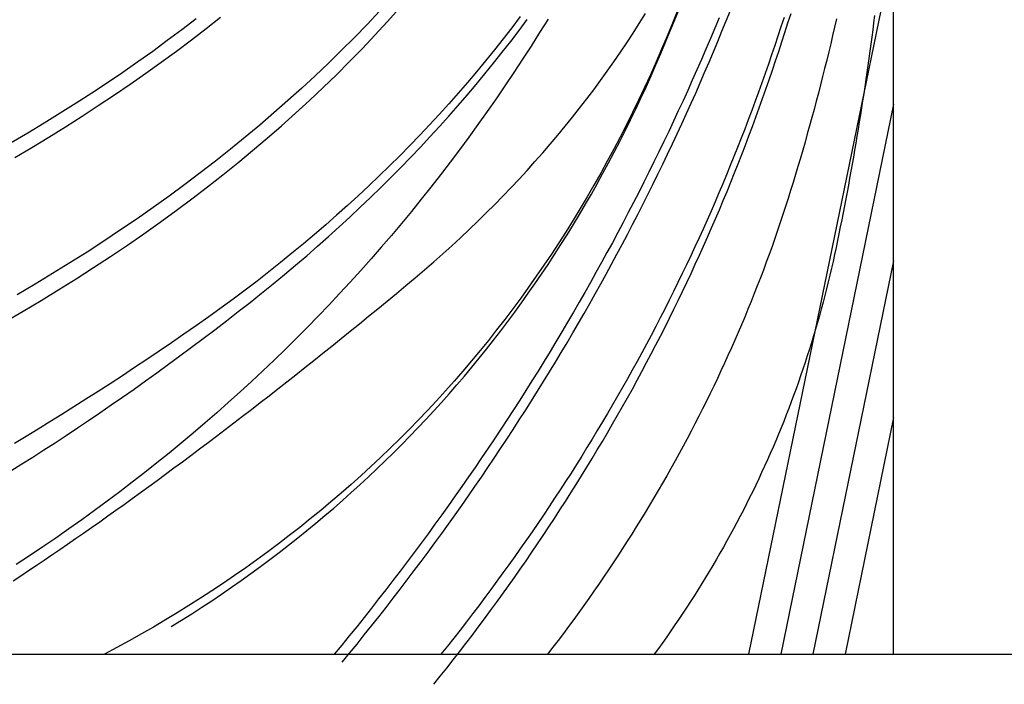
# Model space of a CAD drawing. Units: millimetres. Extents: x -1800 to 1800, y -2684 to 2667.
# Drawn here: x -98 to -96, y -951 to -950 of the extents above; entities that cross this region are included whole.
import ezdxf

# ---------------------------------------------------------------- set-up
doc = ezdxf.new("R2010")
doc.units = ezdxf.units.MM
doc.header["$LTSCALE"] = 101.6
doc.header["$MEASUREMENT"] = 0
doc.layers.add('DATA', color=7, linetype='CONTINUOUS')

msp = doc.modelspace()

# ---------------------------------------------------------------- linework, layer by layer
at = {"layer": 'DATA', "color": 7, "linetype": 'Continuous'}
for p, q in [((-96.001, -951.1252), (-96.001, -947.4173)), ((-96.001, -949.666), (-96.3004, -951.1252)), ((-96.001, -949.9895), (-96.234, -951.1252)), ((-96.001, -950.3129), (-96.1677, -951.1252)), ((-96.001, -950.6364), (-96.1013, -951.1252)), ((-133.8915, -951.1252), (-66.1085, -951.1252))]:
    msp.add_line(p, q, dxfattribs=at)
at = {"layer": 'DATA', "color": 7, "linetype": 'Continuous', "flags": 128}
for points in [[(-97.8357, -950.4386), (-97.7981, -950.4168), (-97.7609, -950.3947), (-97.7243, -950.3724), (-97.6882, -950.3498), (-97.6525, -950.327), (-97.6174, -950.3039), (-97.5828, -950.2806), (-97.5487, -950.2571), (-97.5151, -950.2333), (-97.482, -950.2092), (-97.4494, -950.1849), (-97.4173, -950.1604), (-97.3857, -950.1356), (-97.3546, -950.1106), (-97.3241, -950.0853), (-97.294, -950.0598), (-97.2644, -950.0341), (-97.2354, -950.0081), (-97.2068, -949.9818), (-97.1788, -949.9553), (-97.1512, -949.9286), (-97.1242, -949.9016), (-97.0977, -949.8744), (-97.0717, -949.8469), (-97.0461, -949.8192), (-97.0211, -949.7912)], [(-97.8187, -950.9739), (-97.8028, -950.9634), (-97.7869, -950.9527), (-97.7709, -950.942), (-97.7548, -950.9311), (-97.7386, -950.9202), (-97.7223, -950.909), (-97.706, -950.8978), (-97.6896, -950.8865), (-97.6731, -950.875), (-97.6565, -950.8634), (-97.6398, -950.8517), (-97.6231, -950.8398), (-97.6063, -950.8279), (-97.5894, -950.8158), (-97.5725, -950.8036), (-97.5554, -950.7912), (-97.5383, -950.7788), (-97.5211, -950.7662), (-97.5038, -950.7535), (-97.4865, -950.7407), (-97.469, -950.7277), (-97.4515, -950.7146), (-97.4339, -950.7014), (-97.4162, -950.6881), (-97.3985, -950.6747), (-97.3807, -950.6611), (-97.3628, -950.6474), (-97.3448, -950.6336), (-97.3267, -950.6197), (-97.3086, -950.6056), (-97.2903, -950.5915), (-97.272, -950.5772), (-97.2537, -950.5627), (-97.2352, -950.5482), (-97.2167, -950.5335), (-97.198, -950.5187), (-97.1794, -950.5038), (-97.1606, -950.4888), (-97.1417, -950.4736), (-97.1228, -950.4584), (-97.1038, -950.443), (-97.0847, -950.4274), (-97.0656, -950.4118), (-97.0463, -950.396), (-97.027, -950.3801), (-97.0076, -950.3641), (-96.9883, -950.3479), (-96.9692, -950.3317), (-96.9503, -950.3153), (-96.9316, -950.2987), (-96.9132, -950.2821), (-96.895, -950.2653), (-96.877, -950.2483), (-96.8593, -950.2313), (-96.8418, -950.2141), (-96.8245, -950.1967), (-96.8074, -950.1793), (-96.7906, -950.1617), (-96.7739, -950.144), (-96.7575, -950.1261), (-96.7414, -950.1081), (-96.7254, -950.09), (-96.7097, -950.0718), (-96.6942, -950.0534), (-96.6789, -950.0349), (-96.6639, -950.0163), (-96.6491, -949.9975), (-96.6345, -949.9786), (-96.6201, -949.9595), (-96.606, -949.9404), (-96.5921, -949.9211), (-96.5784, -949.9017), (-96.5649, -949.8821), (-96.5517, -949.8624), (-96.5387, -949.8426), (-96.5259, -949.8226), (-96.5133, -949.8025)], [(-96.7718, -949.8087), (-96.7893, -949.8318), (-96.8071, -949.8547), (-96.8251, -949.8775), (-96.8434, -949.9001), (-96.862, -949.9225), (-96.8809, -949.9447), (-96.9, -949.9668), (-96.9194, -949.9888), (-96.9391, -950.0105), (-96.959, -950.0321), (-96.9792, -950.0535), (-96.9997, -950.0748), (-97.0205, -950.0958), (-97.0415, -950.1168), (-97.0628, -950.1375), (-97.0844, -950.1581), (-97.1062, -950.1785), (-97.1283, -950.1987), (-97.1507, -950.2188), (-97.1733, -950.2387), (-97.1962, -950.2584), (-97.2194, -950.278), (-97.2429, -950.2974), (-97.2666, -950.3166), (-97.2906, -950.3357), (-97.3148, -950.3546), (-97.3394, -950.3733), (-97.3642, -950.3919), (-97.3892, -950.4102), (-97.4146, -950.4285), (-97.4402, -950.4465), (-97.4659, -950.4644), (-97.4915, -950.482), (-97.517, -950.4994), (-97.5424, -950.5165), (-97.5678, -950.5335), (-97.593, -950.5502), (-97.6182, -950.5666), (-97.6432, -950.5829), (-97.6682, -950.5989), (-97.6931, -950.6147), (-97.7178, -950.6302), (-97.7425, -950.6456), (-97.7671, -950.6606), (-97.7916, -950.6755), (-97.816, -950.6901)], [(-97.8152, -950.0997), (-97.7798, -950.0787), (-97.7448, -950.0574), (-97.7103, -950.036), (-97.6763, -950.0143), (-97.6427, -949.9924), (-97.6096, -949.9703), (-97.5769, -949.948), (-97.5447, -949.9255), (-97.5129, -949.9028), (-97.4816, -949.8799), (-97.4507, -949.8567), (-97.4204, -949.8333), (-97.3904, -949.8097)], [(-97.0625, -949.7976), (-97.088, -949.8247), (-97.114, -949.8515), (-97.1404, -949.8781), (-97.1674, -949.9045), (-97.1949, -949.9306), (-97.2228, -949.9565), (-97.2513, -949.9821), (-97.2802, -950.0076), (-97.3096, -950.0328), (-97.3396, -950.0578), (-97.37, -950.0825), (-97.4009, -950.107), (-97.4323, -950.1313), (-97.4642, -950.1553), (-97.4966, -950.1791), (-97.5294, -950.2027), (-97.5628, -950.226), (-97.5967, -950.2492), (-97.631, -950.272), (-97.6658, -950.2947), (-97.7012, -950.3171), (-97.737, -950.3393), (-97.7733, -950.3613), (-97.8101, -950.383)], [(-96.4464, -949.7948), (-96.4574, -949.8219), (-96.4685, -949.8489), (-96.4798, -949.8757), (-96.4914, -949.9023), (-96.5031, -949.9287), (-96.5152, -949.9548), (-96.5274, -949.9808), (-96.5399, -950.0065), (-96.5526, -950.032), (-96.5655, -950.0574), (-96.5787, -950.0825), (-96.5921, -950.1074), (-96.6057, -950.1321), (-96.6195, -950.1566), (-96.6336, -950.1808), (-96.6479, -950.2049), (-96.6624, -950.2287), (-96.6772, -950.2524), (-96.6922, -950.2758), (-96.7074, -950.299), (-96.7229, -950.322), (-96.7386, -950.3448), (-96.7545, -950.3674), (-96.7706, -950.3897), (-96.787, -950.4119), (-96.8036, -950.4338), (-96.8204, -950.4556), (-96.8375, -950.4771), (-96.8548, -950.4984), (-96.8723, -950.5195), (-96.89, -950.5404), (-96.908, -950.5611), (-96.9262, -950.5816), (-96.9446, -950.6018), (-96.9633, -950.6219), (-96.9822, -950.6417), (-97.0013, -950.6613), (-97.0206, -950.6807), (-97.0402, -950.6999), (-97.06, -950.7189), (-97.0801, -950.7377), (-97.1003, -950.7563), (-97.1208, -950.7747), (-97.1416, -950.7928), (-97.1625, -950.8107), (-97.1837, -950.8285), (-97.2051, -950.846), (-97.2267, -950.8633), (-97.2486, -950.8804), (-97.2707, -950.8973), (-97.293, -950.9139), (-97.3156, -950.9304), (-97.3384, -950.9467), (-97.3614, -950.9627), (-97.3846, -950.9785), (-97.4081, -950.9941), (-97.4318, -951.0095), (-97.4558, -951.0247), (-97.4799, -951.0397), (-97.5043, -951.0545), (-97.5289, -951.0691), (-97.5538, -951.0834), (-97.5789, -951.0976), (-97.6042, -951.1115), (-97.6297, -951.1252), (-97.6297, -951.1252)], [(-97.492, -951.0683), (-97.4709, -951.0551), (-97.4499, -951.0419), (-97.4292, -951.0284), (-97.4086, -951.0148), (-97.3882, -951.001), (-97.3679, -950.9871), (-97.3478, -950.973), (-97.3279, -950.9587), (-97.3082, -950.9443), (-97.2887, -950.9298), (-97.2693, -950.9151), (-97.2501, -950.9002), (-97.2311, -950.8851), (-97.2122, -950.8699), (-97.1935, -950.8546), (-97.175, -950.8391), (-97.1567, -950.8234), (-97.1385, -950.8076), (-97.1206, -950.7916), (-97.1028, -950.7754), (-97.0851, -950.7591), (-97.0677, -950.7426), (-97.0504, -950.726), (-97.0333, -950.7092), (-97.0163, -950.6923), (-96.9996, -950.6752), (-96.983, -950.6579), (-96.9666, -950.6405), (-96.9503, -950.6229), (-96.9343, -950.6052), (-96.9184, -950.5873), (-96.9027, -950.5693), (-96.8871, -950.5511), (-96.8717, -950.5327), (-96.8565, -950.5142), (-96.8415, -950.4955), (-96.8267, -950.4766), (-96.812, -950.4576), (-96.7975, -950.4385), (-96.7832, -950.4192), (-96.769, -950.3997), (-96.7551, -950.38), (-96.7413, -950.3602), (-96.7276, -950.3403), (-96.7142, -950.3202), (-96.7009, -950.2999), (-96.6878, -950.2795), (-96.6749, -950.2589), (-96.6621, -950.2381), (-96.6495, -950.2172), (-96.6371, -950.1962), (-96.6249, -950.175), (-96.6128, -950.1536), (-96.6009, -950.132), (-96.5892, -950.1103), (-96.5777, -950.0885), (-96.5663, -950.0665), (-96.5551, -950.0443), (-96.5441, -950.022), (-96.5333, -949.9995), (-96.5226, -949.9768), (-96.5121, -949.954), (-96.5018, -949.9311), (-96.4917, -949.9079), (-96.4817, -949.8847), (-96.4718, -949.8615), (-96.462, -949.8383), (-96.4523, -949.815), (-96.4427, -949.7918)], [(-96.3613, -949.811), (-96.3703, -949.8325), (-96.3793, -949.8541), (-96.3884, -949.8755), (-96.3977, -949.8969), (-96.407, -949.9183), (-96.4165, -949.9396), (-96.426, -949.9609), (-96.4357, -949.9822), (-96.4454, -950.0034), (-96.4553, -950.0246), (-96.4652, -950.0457), (-96.4753, -950.0668), (-96.4854, -950.0878), (-96.4957, -950.1088), (-96.5061, -950.1298), (-96.5165, -950.1507), (-96.5271, -950.1716), (-96.5378, -950.1925), (-96.5486, -950.2133), (-96.5595, -950.234), (-96.5704, -950.2547), (-96.5815, -950.2754), (-96.5927, -950.296), (-96.604, -950.3166), (-96.6154, -950.3372), (-96.6269, -950.3577), (-96.6385, -950.3781), (-96.6502, -950.3986), (-96.662, -950.419), (-96.6739, -950.4393), (-96.6859, -950.4596), (-96.6981, -950.4799), (-96.7103, -950.5001), (-96.7226, -950.5203), (-96.735, -950.5404), (-96.7476, -950.5605), (-96.7602, -950.5805), (-96.7729, -950.6006), (-96.7858, -950.6205), (-96.7987, -950.6405), (-96.8117, -950.6603), (-96.8249, -950.6802), (-96.8381, -950.7), (-96.8515, -950.7198), (-96.8649, -950.7395), (-96.8785, -950.7592), (-96.8921, -950.7788), (-96.9059, -950.7984), (-96.9198, -950.8179), (-96.9337, -950.8375), (-96.9478, -950.8569), (-96.962, -950.8764), (-96.9762, -950.8958), (-96.9906, -950.9151), (-97.0051, -950.9344), (-97.0197, -950.9537), (-97.0344, -950.9729), (-97.0492, -950.9921), (-97.064, -951.0112), (-97.079, -951.0303), (-97.0941, -951.0494), (-97.1093, -951.0684), (-97.1246, -951.0874), (-97.14, -951.1063), (-97.1556, -951.1252), (-97.1556, -951.1252)], [(-97.1393, -951.1418), (-97.124, -951.123), (-97.1087, -951.1043), (-97.0936, -951.0855), (-97.0785, -951.0666), (-97.0636, -951.0477), (-97.0488, -951.0288), (-97.0341, -951.0098), (-97.0194, -950.9908), (-97.0049, -950.9718), (-96.9905, -950.9527), (-96.9762, -950.9335), (-96.962, -950.9144), (-96.9479, -950.8951), (-96.9339, -950.8759), (-96.9199, -950.8566), (-96.9061, -950.8372), (-96.8924, -950.8178), (-96.8788, -950.7984), (-96.8654, -950.779), (-96.852, -950.7594), (-96.8387, -950.7399), (-96.8255, -950.7203), (-96.8124, -950.7007), (-96.7994, -950.681), (-96.7865, -950.6613), (-96.7738, -950.6415), (-96.7611, -950.6217), (-96.7485, -950.6019), (-96.736, -950.582), (-96.7237, -950.5621), (-96.7114, -950.5421), (-96.6992, -950.5221), (-96.6872, -950.5021), (-96.6752, -950.482), (-96.6634, -950.4619), (-96.6516, -950.4417), (-96.64, -950.4215), (-96.6284, -950.4013), (-96.617, -950.381), (-96.6056, -950.3606), (-96.5944, -950.3403), (-96.5832, -950.3198), (-96.5722, -950.2994), (-96.5613, -950.2789), (-96.5504, -950.2583), (-96.5397, -950.2378), (-96.5291, -950.2171), (-96.5186, -950.1965), (-96.5081, -950.1758), (-96.4978, -950.155), (-96.4876, -950.1342), (-96.4775, -950.1134), (-96.4675, -950.0925), (-96.4576, -950.0716), (-96.4478, -950.0507), (-96.438, -950.0297), (-96.4284, -950.0086), (-96.4189, -949.9876), (-96.4096, -949.9665), (-96.4003, -949.9453), (-96.3911, -949.9241), (-96.382, -949.9029), (-96.373, -949.8816), (-96.3641, -949.8602), (-96.3553, -949.8389), (-96.3466, -949.8175), (-96.338, -949.796)], [(-96.9502, -951.1874), (-96.9368, -951.1706), (-96.9235, -951.1539), (-96.9103, -951.137), (-96.8972, -951.1202), (-96.8842, -951.1033), (-96.8713, -951.0863), (-96.8585, -951.0693), (-96.8458, -951.0523), (-96.8332, -951.0353), (-96.8207, -951.0182), (-96.8083, -951.001), (-96.796, -950.9838), (-96.7838, -950.9666), (-96.7717, -950.9494), (-96.7597, -950.9321), (-96.7478, -950.9147), (-96.736, -950.8973), (-96.7243, -950.8799), (-96.7127, -950.8625), (-96.7012, -950.845), (-96.6898, -950.8274), (-96.6784, -950.8098), (-96.6672, -950.7922), (-96.6561, -950.7746), (-96.6451, -950.7569), (-96.6342, -950.7391), (-96.6234, -950.7213), (-96.6126, -950.7035), (-96.602, -950.6857), (-96.5915, -950.6678), (-96.5811, -950.6498), (-96.5707, -950.6318), (-96.5605, -950.6138), (-96.5504, -950.5958), (-96.5403, -950.5777), (-96.5304, -950.5595), (-96.5206, -950.5414), (-96.5108, -950.5231), (-96.5012, -950.5049), (-96.4917, -950.4866), (-96.4822, -950.4683), (-96.4729, -950.4499), (-96.4637, -950.4315), (-96.4545, -950.413), (-96.4455, -950.3945), (-96.4365, -950.376), (-96.4277, -950.3574), (-96.4189, -950.3388), (-96.4103, -950.3201), (-96.4017, -950.3015), (-96.3933, -950.2827), (-96.3849, -950.2639), (-96.3767, -950.2451), (-96.3685, -950.2263), (-96.3605, -950.2074), (-96.3525, -950.1885), (-96.3447, -950.1695), (-96.3369, -950.1505), (-96.3292, -950.1314), (-96.3217, -950.1123), (-96.3142, -950.0932), (-96.3069, -950.074), (-96.2996, -950.0548), (-96.2924, -950.0356), (-96.2853, -950.0163), (-96.2783, -949.997), (-96.2714, -949.9776), (-96.2646, -949.9582), (-96.2578, -949.9388), (-96.2512, -949.9194), (-96.2446, -949.8999), (-96.238, -949.8804), (-96.2316, -949.8608), (-96.2253, -949.8412), (-96.219, -949.8216), (-96.2128, -949.802)], [(-96.2271, -949.8103), (-96.2335, -949.8297), (-96.2399, -949.849), (-96.2463, -949.8683), (-96.2529, -949.8876), (-96.2595, -949.9069), (-96.2662, -949.9261), (-96.273, -949.9453), (-96.2799, -949.9644), (-96.2868, -949.9835), (-96.2938, -950.0026), (-96.301, -950.0217), (-96.3082, -950.0407), (-96.3155, -950.0597), (-96.323, -950.0786), (-96.3305, -950.0975), (-96.3381, -950.1163), (-96.3458, -950.1351), (-96.3536, -950.1539), (-96.3616, -950.1726), (-96.3696, -950.1913), (-96.3777, -950.21), (-96.3859, -950.2286), (-96.3942, -950.2472), (-96.4026, -950.2657), (-96.4111, -950.2842), (-96.4197, -950.3026), (-96.4284, -950.3211), (-96.4373, -950.3394), (-96.4462, -950.3578), (-96.4552, -950.3761), (-96.4643, -950.3943), (-96.4735, -950.4125), (-96.4828, -950.4307), (-96.4921, -950.4488), (-96.5016, -950.4669), (-96.5112, -950.485), (-96.5209, -950.503), (-96.5307, -950.521), (-96.5406, -950.5389), (-96.5506, -950.5568), (-96.5607, -950.5747), (-96.5709, -950.5925), (-96.5811, -950.6103), (-96.5915, -950.628), (-96.602, -950.6457), (-96.6126, -950.6634), (-96.6232, -950.681), (-96.634, -950.6986), (-96.6449, -950.7161), (-96.6559, -950.7336), (-96.6669, -950.7511), (-96.6781, -950.7685), (-96.6894, -950.7859), (-96.7007, -950.8032), (-96.7122, -950.8205), (-96.7237, -950.8378), (-96.7354, -950.855), (-96.7472, -950.8722), (-96.759, -950.8893), (-96.771, -950.9065), (-96.783, -950.9235), (-96.7952, -950.9405), (-96.8074, -950.9575), (-96.8198, -950.9745), (-96.8322, -950.9914), (-96.8448, -951.0082), (-96.8574, -951.0251), (-96.8702, -951.0419), (-96.883, -951.0586), (-96.8959, -951.0753), (-96.909, -951.092), (-96.9221, -951.1086), (-96.9354, -951.1252), (-96.9354, -951.1252)], [(-96.0405, -949.8066), (-96.0424, -949.8213), (-96.0442, -949.8361), (-96.0462, -949.8508), (-96.0481, -949.8655), (-96.0501, -949.8802), (-96.0521, -949.8948), (-96.0542, -949.9095), (-96.0562, -949.9241), (-96.0584, -949.9387), (-96.0605, -949.9534), (-96.0627, -949.968), (-96.0649, -949.9825), (-96.0672, -949.9971), (-96.0695, -950.0117), (-96.0718, -950.0262), (-96.0742, -950.0407), (-96.0766, -950.0552), (-96.0791, -950.0697), (-96.0815, -950.0842), (-96.084, -950.0987), (-96.0866, -950.1132), (-96.0892, -950.1276), (-96.0918, -950.142), (-96.0944, -950.1564), (-96.0971, -950.1708), (-96.0998, -950.1852), (-96.1026, -950.1996), (-96.1054, -950.2139), (-96.1082, -950.2283), (-96.1111, -950.2426), (-96.114, -950.2569), (-96.1169, -950.2712), (-96.1199, -950.2855), (-96.1229, -950.2998), (-96.126, -950.314), (-96.1293, -950.3282), (-96.1326, -950.3423), (-96.1359, -950.3564), (-96.1394, -950.3705), (-96.143, -950.3846), (-96.1467, -950.3986), (-96.1504, -950.4125), (-96.1543, -950.4265), (-96.1582, -950.4404), (-96.1622, -950.4542), (-96.1663, -950.4681), (-96.1705, -950.4819), (-96.1748, -950.4956), (-96.1792, -950.5093), (-96.1836, -950.523), (-96.1882, -950.5367), (-96.1929, -950.5503), (-96.1976, -950.5638), (-96.2024, -950.5774), (-96.2073, -950.5909), (-96.2123, -950.6043), (-96.2174, -950.6178), (-96.2226, -950.6312), (-96.2279, -950.6445), (-96.2333, -950.6578), (-96.2387, -950.6711), (-96.2443, -950.6844), (-96.2499, -950.6976), (-96.2556, -950.7107), (-96.2615, -950.7239), (-96.2674, -950.737), (-96.2734, -950.75), (-96.2794, -950.7631), (-96.2856, -950.7761), (-96.2919, -950.789), (-96.2982, -950.8019), (-96.3047, -950.8148), (-96.3112, -950.8277), (-96.3178, -950.8405), (-96.3245, -950.8533), (-96.3313, -950.866), (-96.3382, -950.8787), (-96.3452, -950.8914), (-96.3523, -950.904), (-96.3595, -950.9166), (-96.3667, -950.9292), (-96.3741, -950.9417), (-96.3815, -950.9542), (-96.389, -950.9666), (-96.3966, -950.979), (-96.4043, -950.9914), (-96.4121, -951.0038), (-96.42, -951.0161), (-96.428, -951.0283), (-96.436, -951.0406), (-96.4442, -951.0528), (-96.4524, -951.0649), (-96.4607, -951.0771), (-96.4692, -951.0892), (-96.4777, -951.1012), (-96.4863, -951.1132), (-96.495, -951.1252), (-96.495, -951.1252)], [(-97.8234, -950.7465), (-97.8007, -950.7324), (-97.7779, -950.718), (-97.755, -950.7034), (-97.732, -950.6885), (-97.709, -950.6734), (-97.6859, -950.6581), (-97.6627, -950.6425), (-97.6394, -950.6266), (-97.616, -950.6106), (-97.5926, -950.5943), (-97.569, -950.5777), (-97.5454, -950.5609), (-97.5217, -950.5439), (-97.498, -950.5266), (-97.4741, -950.5091), (-97.4502, -950.4913), (-97.4262, -950.4733), (-97.4021, -950.4551), (-97.3779, -950.4366), (-97.3537, -950.4178), (-97.3295, -950.3989), (-97.3056, -950.3799), (-97.282, -950.3607), (-97.2586, -950.3414), (-97.2355, -950.3219), (-97.2126, -950.3023), (-97.19, -950.2826), (-97.1676, -950.2628), (-97.1455, -950.2428), (-97.1237, -950.2227), (-97.1021, -950.2024), (-97.0807, -950.182), (-97.0596, -950.1615), (-97.0388, -950.1408), (-97.0183, -950.12), (-96.9979, -950.0991), (-96.9779, -950.078), (-96.9581, -950.0568), (-96.9385, -950.0355), (-96.9193, -950.014), (-96.9002, -949.9924), (-96.8815, -949.9706), (-96.8629, -949.9488), (-96.8447, -949.9268), (-96.8267, -949.9046), (-96.8089, -949.8823), (-96.7914, -949.8599), (-96.7742, -949.8374), (-96.7572, -949.8147)], [(-97.441, -949.8134), (-97.4704, -949.8359), (-97.5003, -949.8582), (-97.5305, -949.8803), (-97.5613, -949.9022), (-97.5924, -949.9239), (-97.624, -949.9453), (-97.656, -949.9665), (-97.6884, -949.9875), (-97.7213, -950.0083), (-97.7546, -950.0289), (-97.7883, -950.0492), (-97.8224, -950.0694)], [(-96.7144, -949.8137), (-96.7318, -949.8416), (-96.7493, -949.8693), (-96.767, -949.8968), (-96.785, -949.9241), (-96.8032, -949.9512), (-96.8216, -949.9781), (-96.8402, -950.0048), (-96.859, -950.0312), (-96.878, -950.0575), (-96.8972, -950.0836), (-96.9166, -950.1094), (-96.9363, -950.1351), (-96.9562, -950.1605), (-96.9762, -950.1858), (-96.9965, -950.2108), (-97.017, -950.2357), (-97.0377, -950.2603), (-97.0587, -950.2847), (-97.0798, -950.3089), (-97.1011, -950.333), (-97.1227, -950.3568), (-97.1445, -950.3804), (-97.1665, -950.4038), (-97.1886, -950.427), (-97.211, -950.4499), (-97.2337, -950.4727), (-97.2565, -950.4953), (-97.2795, -950.5177), (-97.3028, -950.5398), (-97.3262, -950.5618), (-97.3499, -950.5836), (-97.3738, -950.6051), (-97.3979, -950.6265), (-97.4222, -950.6476), (-97.4467, -950.6685), (-97.4715, -950.6893), (-97.4964, -950.7098), (-97.5216, -950.7301), (-97.5469, -950.7502), (-97.5725, -950.7701), (-97.5983, -950.7898), (-97.6243, -950.8093), (-97.6505, -950.8286), (-97.677, -950.8477), (-97.7036, -950.8666), (-97.7304, -950.8853), (-97.7575, -950.9037), (-97.7848, -950.922), (-97.8123, -950.9401)], [(-96.1189, -949.8132), (-96.1228, -949.8303), (-96.1268, -949.8474), (-96.1309, -949.8645), (-96.135, -949.8815), (-96.1391, -949.8986), (-96.1434, -949.9156), (-96.1476, -949.9326), (-96.152, -949.9495), (-96.1563, -949.9664), (-96.1608, -949.9834), (-96.1653, -950.0002), (-96.1698, -950.0171), (-96.1745, -950.034), (-96.1791, -950.0508), (-96.1839, -950.0676), (-96.1887, -950.0843), (-96.1935, -950.1011), (-96.1984, -950.1178), (-96.2033, -950.1345), (-96.2084, -950.1512), (-96.2135, -950.1678), (-96.2187, -950.1844), (-96.224, -950.201), (-96.2295, -950.2175), (-96.235, -950.234), (-96.2406, -950.2504), (-96.2462, -950.2669), (-96.252, -950.2832), (-96.2579, -950.2996), (-96.2639, -950.3159), (-96.2699, -950.3321), (-96.2761, -950.3483), (-96.2824, -950.3645), (-96.2887, -950.3807), (-96.2952, -950.3968), (-96.3017, -950.4128), (-96.3083, -950.4289), (-96.3151, -950.4448), (-96.3219, -950.4608), (-96.3288, -950.4767), (-96.3358, -950.4926), (-96.3429, -950.5084), (-96.3501, -950.5242), (-96.3574, -950.54), (-96.3648, -950.5557), (-96.3723, -950.5714), (-96.3798, -950.5871), (-96.3875, -950.6027), (-96.3953, -950.6182), (-96.4031, -950.6338), (-96.4111, -950.6493), (-96.4191, -950.6647), (-96.4272, -950.6802), (-96.4355, -950.6955), (-96.4438, -950.7109), (-96.4522, -950.7262), (-96.4607, -950.7415), (-96.4693, -950.7567), (-96.478, -950.7719), (-96.4868, -950.7871), (-96.4957, -950.8022), (-96.5047, -950.8173), (-96.5138, -950.8323), (-96.523, -950.8473), (-96.5322, -950.8623), (-96.5416, -950.8772), (-96.5511, -950.8921), (-96.5606, -950.9069), (-96.5703, -950.9218), (-96.58, -950.9365), (-96.5898, -950.9513), (-96.5998, -950.966), (-96.6098, -950.9806), (-96.6199, -950.9953), (-96.6301, -951.0099), (-96.6404, -951.0244), (-96.6508, -951.0389), (-96.6613, -951.0534), (-96.6719, -951.0678), (-96.6825, -951.0822), (-96.6933, -951.0966), (-96.7042, -951.1109), (-96.7152, -951.1252), (-96.7152, -951.1252)]]:
    msp.add_lwpolyline(points, dxfattribs=at)

doc.saveas('drawing.dxf')
